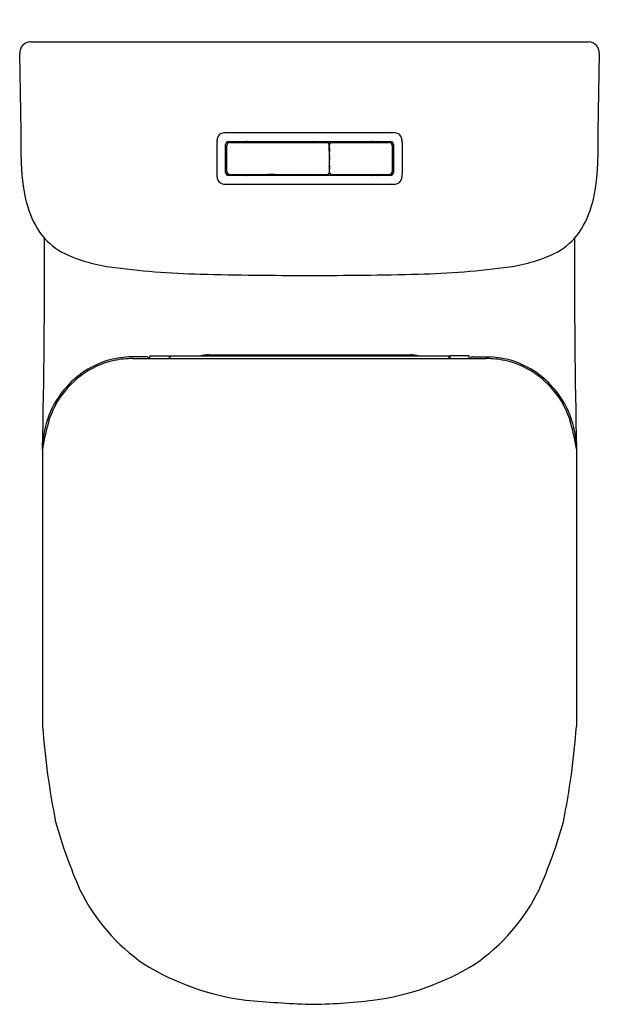
# Model space of a CAD drawing. Extents: x 3613.4 to 3628.9, y 136.1 to 162.5.
import ezdxf

# ---------------------------------------------------------------- set-up
doc = ezdxf.new("R2010")
doc.units = 0
doc.header["$LTSCALE"] = 0.64311
doc.layers.get('0').update_dxf_attribs({"color": 255, "linetype": 'CONTINUOUS'})
doc.layers.get('DEFPOINTS').update_dxf_attribs({"linetype": 'CONTINUOUS'})
doc.styles.get("Standard").update_dxf_attribs({"font": 'txt', "width": 0.8})

msp = doc.modelspace()

# ---------------------------------------------------------------- linework, layer by layer
for p, q in [((3613.719, 161.861), (3628.664, 161.861)), ((3618.985, 159.432), (3623.398, 159.432)), ((3618.711, 159.165), (3618.711, 158.318)), ((3618.946, 158.365), (3618.946, 159.118)), ((3618.978, 158.978), (3618.958, 158.978)), ((3618.978, 158.395), (3618.978, 159.088)), ((3619.056, 159.166), (3621.678, 159.166)), ((3619.48, 159.184), (3619.502, 159.192)), ((3620.263, 159.172), (3620.072, 159.172)), ((3620.072, 159.172), (3620.072, 159.166)), ((3620.263, 159.166), (3620.263, 159.176)), ((3620.275, 159.187), (3620.494, 159.188)), ((3620.506, 159.176), (3620.506, 159.166)), ((3620.506, 159.172), (3620.57, 159.172)), ((3620.634, 159.172), (3621.13, 159.172)), ((3621.13, 159.172), (3621.13, 159.166)), ((3621.258, 159.166), (3621.258, 159.185)), ((3621.306, 159.166), (3621.306, 159.185)), ((3621.718, 159.137), (3621.713, 159.137)), ((3621.714, 159.127), (3621.714, 158.355)), ((3621.718, 158.956), (3621.718, 159.137)), ((3621.73, 159.132), (3621.724, 159.132)), ((3621.726, 159.025), (3621.726, 158.93)), ((3621.73, 158.355), (3621.73, 159.127)), ((3621.769, 159.166), (3623.328, 159.166)), ((3621.877, 159.166), (3621.877, 159.176)), ((3621.889, 159.187), (3622.069, 159.188)), ((3622.081, 159.176), (3622.081, 159.166)), ((3622.255, 159.192), (3622.261, 159.196)), ((3622.255, 159.166), (3622.255, 159.192)), ((3622.311, 159.196), (3622.317, 159.192)), ((3622.317, 159.192), (3622.318, 159.166)), ((3623.407, 159.088), (3623.407, 158.395)), ((3623.407, 158.978), (3623.425, 158.978)), ((3623.437, 159.118), (3623.437, 158.365)), ((3623.672, 159.165), (3623.672, 158.318)), ((3623.672, 159.118), (3623.672, 158.36)), ((3618.946, 158.966), (3618.946, 158.874)), ((3621.726, 158.773), (3621.726, 158.71)), ((3618.946, 158.517), (3618.946, 158.608)), ((3618.978, 158.505), (3618.958, 158.505)), ((3621.718, 158.526), (3621.718, 158.345)), ((3621.726, 158.552), (3621.726, 158.457)), ((3623.407, 158.505), (3623.425, 158.505)), ((3619.056, 158.316), (3621.678, 158.316)), ((3619.48, 158.298), (3619.502, 158.29)), ((3620.072, 158.311), (3620.072, 158.316)), ((3620.263, 158.311), (3620.072, 158.311)), ((3620.263, 158.316), (3620.263, 158.307)), ((3620.275, 158.295), (3620.494, 158.295)), ((3620.506, 158.307), (3620.506, 158.316)), ((3620.506, 158.311), (3620.57, 158.311)), ((3620.634, 158.311), (3621.13, 158.311)), ((3621.13, 158.311), (3621.13, 158.316)), ((3621.258, 158.316), (3621.258, 158.297)), ((3621.306, 158.316), (3621.306, 158.297)), ((3621.718, 158.345), (3621.713, 158.345)), ((3621.724, 158.351), (3621.73, 158.351)), ((3621.769, 158.316), (3623.328, 158.316)), ((3621.877, 158.316), (3621.877, 158.307)), ((3621.889, 158.295), (3622.069, 158.295)), ((3622.081, 158.307), (3622.081, 158.316)), ((3622.255, 158.316), (3622.255, 158.29)), ((3622.255, 158.29), (3622.261, 158.286)), ((3622.311, 158.286), (3622.317, 158.29)), ((3622.317, 158.29), (3622.318, 158.316)), ((3619.026, 158.05), (3623.357, 158.05)), ((3616.917, 153.382), (3616.92, 153.452)), ((3616.92, 153.452), (3617.432, 153.452)), ((3617.432, 153.452), (3617.437, 153.382)), ((3617.491, 153.452), (3624.892, 153.452)), ((3618.498, 153.487), (3623.885, 153.487)), ((3624.951, 153.452), (3624.946, 153.382)), ((3625.463, 153.452), (3624.951, 153.452)), ((3625.466, 153.382), (3625.463, 153.452)), ((3616.821, 153.433), (3616.351, 153.43)), ((3616.465, 153.382), (3625.918, 153.382)), ((3617.451, 153.382), (3617.451, 153.413)), ((3624.932, 153.382), (3624.932, 153.413)), ((3625.562, 153.433), (3626.033, 153.43)), ((3614.046, 150.97), (3614.046, 143.533)), ((3628.337, 150.97), (3628.337, 143.533))]:
    msp.add_line(p, q)
for centre, radius, start, end in [((3613.73, 161.565), 0.296, 92.0643, 183.0363), ((3628.653, 161.565), 0.296, 356.9637, 87.9357), ((3482.343, 158.215), 131.134, 0.23968, 1.45683), ((3760.04, 158.215), 131.134, 178.54317, 179.76032), ((3619.329, 159.158), 0.618, 170.0469, 179.4154), ((3618.941, 159.224), 0.224, 138.9344, 169.5526), ((3618.902, 159.235), 0.189, 102.9901, 133.5102), ((3618.96, 159.013), 0.419, 93.0597, 103.9283), ((3619.02, 158.007), 1.426, 91.3951, 93.2709), ((3623.364, 158.007), 1.426, 86.7291, 88.6049), ((3623.423, 159.013), 0.419, 76.0717, 86.9403), ((3623.481, 159.235), 0.189, 46.4898, 77.0099), ((3623.442, 159.224), 0.224, 10.4474, 41.0656), ((3623.049, 159.158), 0.623, 0.6397, 9.9347), ((3619.025, 159.118), 0.0787, 90.0046, 179.9997), ((3618.958, 158.966), 0.0118, 90, 179.9932), ((3619.056, 159.088), 0.0787, 90, 180), ((3621.188, 350659.388), 350500.192, 269.99964636, 270.00035482), ((3619.65, 158.75), 0.523, 124.1643, 127.1421), ((3619.352, 159.189), 0.00786, 304.1643, 73.8668), ((3619.653, 158.747), 0.49, 113.54, 121.1451), ((3619.46, 159.143), 0.0463, 30.7064, 149.2936), ((3619.524, 159.131), 0.0654, 94.1144, 110.2856), ((3620.011, 159.143), 0.0433, 33.0605, 146.9395), ((3620.275, 159.176), 0.0117, 89.3944, 180.5684), ((3620.494, 159.176), 0.0118, 359.765, 89.8415), ((3620.602, 159.143), 0.0433, 33.0557, 146.9443), ((3621.247, 159.185), 0.0118, 0, 65.5225), ((3621.318, 159.185), 0.0118, 113.3812, 180), ((3621.35, 159.143), 0.0463, 30.7064, 149.2936), ((3621.675, 159.127), 0.0394, 0, 90), ((3621.724, 159.12), 0.0113, 89.6339, 122.8778), ((3621.738, 159.025), 0.0118, 131.8232, 179.9919), ((3621.769, 159.127), 0.0394, 90, 180), ((3621.826, 159.143), 0.0463, 30.6141, 149.3859), ((3621.889, 159.176), 0.0117, 89.3944, 180.5685), ((3622.069, 159.176), 0.0118, 359.9476, 89.7105), ((3622.596, 159.143), 0.0433, 32.9643, 147.0357), ((3622.856, 159.117), 0.0793, 71.1077, 84.3798), ((3622.728, 158.743), 0.475, 63.0426, 71.1077), ((3623.031, 159.189), 0.00785, 106.0744, 235.9101), ((3622.754, 158.779), 0.487, 52.7082, 55.9101), ((3623.147, 159.143), 0.0463, 30.6141, 149.3859), ((3623.328, 159.088), 0.0787, 0, 90), ((3623.358, 159.118), 0.0787, 0.0037, 89.9951), ((3623.425, 158.966), 0.0118, 0.1333, 89.9476), ((3617.834, 158.662), 4.359, 178.6602, 194.8008), ((3618.958, 158.874), 0.0118, 179.9932, 275.8323), ((3619.001, 158.938), 0.0433, 121.9426, 238.0574), ((3618.971, 158.743), 0.12, 86.8035, 95.8323), ((3621.706, 158.956), 0.0118, 311.8318, 359.982), ((3622.047, 158.719), 0.338, 159.7273, 167.3895), ((3621.728, 158.79), 0.0113, 167.3895, 210.0995), ((3621.652, 158.746), 0.077, 15.3862, 30.0995), ((3621.658, 158.733), 0.0696, 329.6279, 346.4431), ((3621.738, 158.93), 0.0118, 179.9919, 228.3422), ((3621.74, 158.772), 0.0139, 135.6223, 176.3272), ((3623.382, 158.938), 0.0433, 304.3572, 55.6429), ((3623.412, 158.743), 0.12, 84.1677, 92.4639), ((3623.425, 158.874), 0.0118, 264.201, 359.929), ((3624.549, 158.662), 4.359, 345.1992, 1.3398), ((3618.958, 158.608), 0.0118, 84.1677, 180.0068), ((3618.958, 158.517), 0.0118, 180.0068, 270), ((3619.001, 158.544), 0.0429, 122.2203, 237.7797), ((3618.971, 158.739), 0.12, 264.1677, 273.1965), ((3621.705, 158.526), 0.0132, 1.1761, 45.4071), ((3621.728, 158.692), 0.0111, 149.6279, 192.8775), ((3622.053, 158.767), 0.345, 192.8775, 200.3262), ((3621.738, 158.71), 0.0122, 180.202, 227.4326), ((3621.738, 158.552), 0.0127, 133.5568, 179.0882), ((3621.738, 158.457), 0.0123, 180.0995, 227.2129), ((3623.412, 158.739), 0.12, 267.5362, 275.8323), ((3623.382, 158.544), 0.0429, 304.6621, 55.3379), ((3623.425, 158.608), 0.0119, 0.1994, 95.7442), ((3623.425, 158.517), 0.0119, 270.1495, 359.6322), ((3619.504, 158.34), 0.794, 181.6229, 188.9148), ((3618.941, 158.258), 0.224, 190.4474, 221.0656), ((3619.025, 158.365), 0.0787, 180.0013, 269.995), ((3619.056, 158.395), 0.0787, 180.0001, 269.9998), ((3621.194, -349111.289), 349269.575, 89.99964493, 90.00035589), ((3619.65, 158.733), 0.523, 232.8579, 235.8357), ((3619.352, 158.294), 0.00786, 286.1332, 55.8357), ((3619.653, 158.736), 0.49, 238.8549, 246.46), ((3619.46, 158.34), 0.0463, 210.7064, 329.2936), ((3619.524, 158.351), 0.0654, 249.7144, 265.8856), ((3620.011, 158.34), 0.0433, 213.0605, 326.9395), ((3620.275, 158.307), 0.0117, 179.4316, 270.6056), ((3620.494, 158.307), 0.0118, 270.1585, 0.235), ((3620.602, 158.34), 0.0433, 213.0557, 326.9443), ((3621.247, 158.297), 0.0118, 294.4775, 360), ((3621.318, 158.297), 0.0118, 180, 246.6188), ((3621.35, 158.34), 0.0463, 210.7064, 329.2936), ((3621.674, 158.355), 0.0395, 274.6573, 0), ((3621.724, 158.362), 0.0116, 237.1388, 270), ((3621.769, 158.355), 0.0394, 180.0001, 269.9997), ((3621.826, 158.34), 0.0463, 210.6141, 329.3859), ((3621.889, 158.307), 0.0117, 179.4315, 270.6056), ((3622.069, 158.307), 0.0118, 270.2895, 0.0524), ((3622.596, 158.34), 0.0433, 212.9643, 327.0357), ((3622.856, 158.365), 0.0793, 275.6202, 288.8923), ((3622.728, 158.74), 0.475, 288.8923, 296.9574), ((3623.031, 158.294), 0.00785, 124.0899, 253.9256), ((3622.754, 158.704), 0.487, 304.0899, 307.2918), ((3623.147, 158.34), 0.0463, 210.6141, 329.3859), ((3623.328, 158.395), 0.0787, 269.9997, 0), ((3623.359, 158.365), 0.0787, 270.0047, 0.0062), ((3623.442, 158.258), 0.224, 318.9344, 349.5526), ((3622.871, 158.341), 0.802, 351.1036, 358.322), ((3618.902, 158.248), 0.189, 226.4898, 257.0099), ((3618.96, 158.47), 0.419, 256.0717, 266.9403), ((3619.238, 169.906), 11.858, 268.5505, 268.976), ((3623.145, 169.906), 11.858, 271.024, 271.4495), ((3623.423, 158.47), 0.419, 273.0597, 283.9283), ((3623.481, 158.248), 0.189, 282.9901, 313.5102), ((3616.231, 158.239), 2.702, 194.8008, 212.9496), ((3626.152, 158.239), 2.702, 327.0504, 345.1992), ((3615.478, 157.86), 1.866, 215.7649, 240.6152), ((3385.204, 155.898), 228.895, 358.76648, 0.17677), ((3626.905, 157.86), 1.866, 299.3848, 324.2351), ((3857.179, 155.898), 228.895, 179.82323, 181.23352), ((3616.396, 159.9), 4.099, 243.4305, 262.1653), ((3625.987, 159.9), 4.099, 277.8347, 296.5695), ((3618.775, 177.191), 21.553, 262.1653, 268.6732), ((3623.608, 177.191), 21.553, 271.3268, 277.8347), ((3621.238, 283.502), 127.893, 268.67321, 269.97937), ((3621.145, 283.502), 127.893, 270.02063, 271.32679), ((3617.491, 153.413), 0.0394, 90, 180), ((3618.529, 152.32), 1.167, 91.491, 104.1133), ((3623.854, 152.32), 1.167, 75.8867, 88.509), ((3624.892, 153.413), 0.0394, 360, 89.8456), ((3616.498, 151.023), 2.416, 107.4067, 138.3479), ((3616.429, 151.123), 2.255, 101.8256, 127.1216), ((3616.574, 150.479), 2.959, 94.3255, 105.6549), ((3616.466, 150.945), 2.438, 90.0218, 101.8261), ((3616.822, 153.356), 0.0769, 20.0611, 90.5987), ((3625.561, 153.356), 0.0769, 89.4013, 159.9389), ((3625.917, 150.945), 2.438, 78.1739, 89.9782), ((3625.809, 150.479), 2.959, 74.3451, 85.6745), ((3625.954, 151.123), 2.255, 52.8784, 78.1744), ((3625.885, 151.023), 2.416, 41.6521, 72.5933), ((3616.577, 150.927), 2.501, 127.1216, 148.3396), ((3625.806, 150.927), 2.501, 31.6604, 52.8784), ((3616.504, 150.968), 2.458, 137.4847, 179.9496), ((3625.879, 150.968), 2.458, 0.0504, 42.5153), ((3616.388, 151.044), 2.279, 148.3396, 162.2004), ((3625.995, 151.044), 2.279, 17.7996, 31.6604), ((3620.861, 149.853), 6.905, 164.1392, 170.6917), ((3621.522, 149.853), 6.905, 9.3083, 15.8608), ((3635.143, 145.107), 21.155, 184.2687, 191.2629), ((3607.24, 145.107), 21.155, 348.7371, 355.7313), ((3628.612, 145.038), 14.786, 195.9474, 203.4272), ((3613.771, 145.038), 14.786, 336.5728, 344.0526), ((3619.746, 141.486), 5.246, 206.3311, 235.3328), ((3622.637, 141.486), 5.246, 304.6672, 333.6689), ((3620.347, 142.962), 6.81, 238.2367, 262.7851), ((3622.036, 142.962), 6.81, 277.2149, 301.7633), ((3622.618, 170.464), 34.401, 264.7867, 267.6235), ((3621.098, 150.367), 14.274, 270.3749, 277.2149)]:
    msp.add_arc(centre, radius, start, end)

# ---------------------------------------------------------------- texts
at = {"layer": 'DEFPOINTS'}
for tag, p, s in [('MODELNUMBER', (3621.192, 162.456), 'K-78475H'), ('TRADENAME', (3621.192, 162.454), 'MODERNLIFE'), ('PRODUCT', (3621.192, 162.453), 'TOILET')]:
    msp.add_attdef(tag, p, s, height=0.001, dxfattribs=at)

doc.saveas('drawing.dxf')
